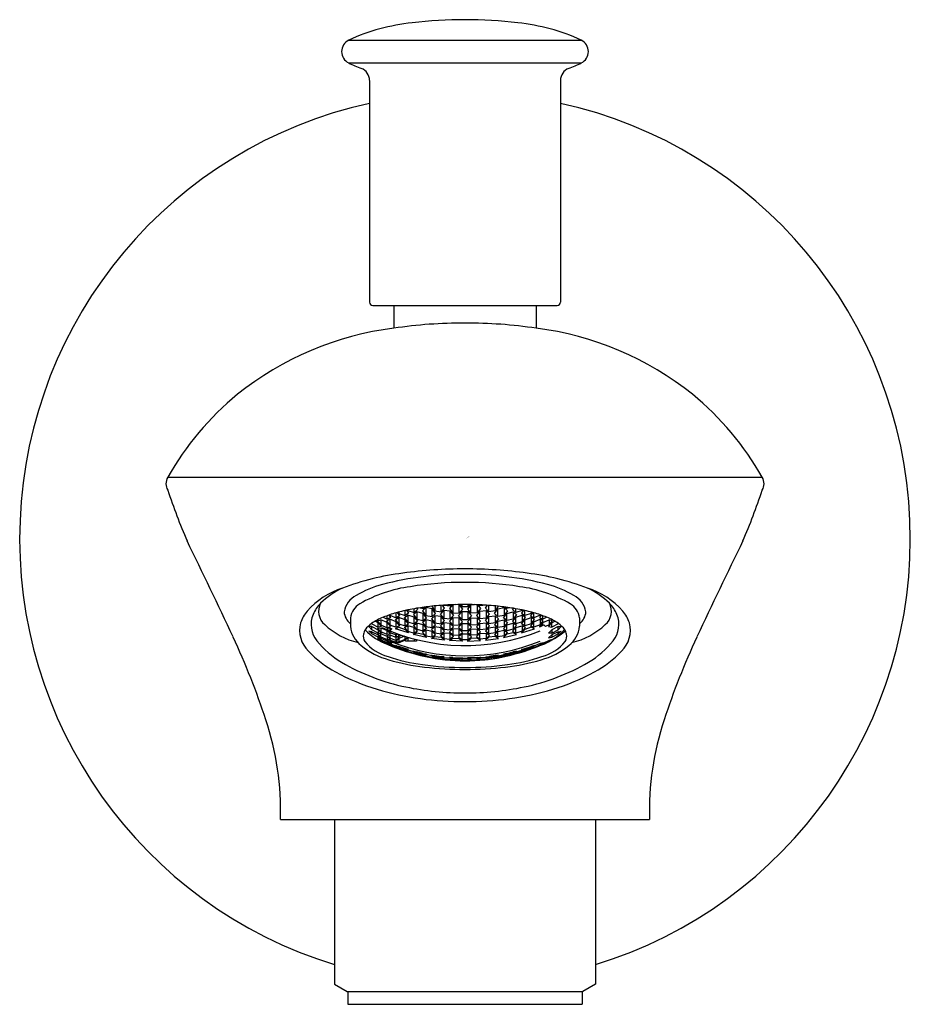
# Model space of a CAD drawing. Units: inches. Extents: x 4528.04 to 4530.79, y 32.75 to 35.8.
import ezdxf

# ---------------------------------------------------------------- set-up
doc = ezdxf.new("R2010")
doc.units = ezdxf.units.IN
doc.header["$LTSCALE"] = 0.64311
doc.header["$MEASUREMENT"] = 0
doc.layers.get('0').update_dxf_attribs({"color": 255, "linetype": 'CONTINUOUS'})
doc.layers.get('Defpoints').update_dxf_attribs({"linetype": 'CONTINUOUS'})
doc.styles.get("Standard").update_dxf_attribs({"font": 'txt', "width": 0.8})

msp = doc.modelspace()

# ---------------------------------------------------------------- linework, layer by layer
for p, q in [((4529.0551, 35.7361), (4529.7748, 35.7361)), ((4529.0551, 35.6656), (4529.7748, 35.6656)), ((4529.1198, 35.6118), (4529.1197, 34.9258)), ((4529.7101, 35.6118), (4529.7102, 34.9258)), ((4529.1295, 34.9159), (4529.7004, 34.9159)), ((4529.1948, 34.9159), (4529.1945, 34.8452)), ((4529.6351, 34.9159), (4529.6354, 34.8452)), ((4530.3348, 34.3838), (4528.4951, 34.3838)), ((4529.3216, 33.9862), (4529.3216, 33.9713)), ((4529.3413, 33.9684), (4529.3413, 33.9879)), ((4529.3494, 33.9885), (4529.3494, 33.9883)), ((4529.3494, 33.9883), (4529.3691, 33.9863)), ((4529.3691, 33.9863), (4529.3691, 33.9896)), ((4529.3773, 33.9899), (4529.3773, 33.9648)), ((4529.397, 33.9896), (4529.3853, 33.9902)), ((4529.397, 33.9639), (4529.397, 33.9896)), ((4529.4051, 33.9906), (4529.4051, 33.9845)), ((4529.4248, 33.9845), (4529.4248, 33.9906)), ((4529.4329, 33.9896), (4529.4446, 33.9902)), ((4529.4329, 33.9639), (4529.4329, 33.9896)), ((4529.4526, 33.9899), (4529.4526, 33.9648)), ((4529.4608, 33.9863), (4529.4608, 33.9896)), ((4529.4805, 33.9883), (4529.4608, 33.9863)), ((4529.4805, 33.9885), (4529.4805, 33.9883)), ((4529.4886, 33.9684), (4529.4886, 33.9879)), ((4529.5083, 33.9863), (4529.5083, 33.9713)), ((4529.1742, 33.9455), (4529.1742, 33.9561)), ((4529.1824, 33.9589), (4529.1824, 33.9575)), ((4529.1824, 33.9575), (4529.2021, 33.9495)), ((4529.2021, 33.9495), (4529.2021, 33.965)), ((4529.2102, 33.9673), (4529.2102, 33.9633)), ((4529.2102, 33.9633), (4529.2299, 33.9564)), ((4529.2299, 33.9564), (4529.2299, 33.9721)), ((4529.2381, 33.9738), (4529.2381, 33.972)), ((4529.2381, 33.972), (4529.2578, 33.966)), ((4529.2381, 33.9577), (4529.2381, 33.9371)), ((4529.2578, 33.9519), (4529.2381, 33.9577)), ((4529.2578, 33.966), (4529.2578, 33.9776)), ((4529.2659, 33.9681), (4529.2659, 33.9458)), ((4529.2856, 33.9632), (4529.2659, 33.9681)), ((4529.2766, 33.9807), (4529.2856, 33.9785)), ((4529.2856, 33.9785), (4529.2856, 33.982)), ((4529.2856, 33.941), (4529.2856, 33.9632)), ((4529.2937, 33.9812), (4529.2937, 33.9571)), ((4529.3134, 33.9773), (4529.2937, 33.9812)), ((4529.2937, 33.9571), (4529.3134, 33.9533)), ((4529.3134, 33.9533), (4529.3134, 33.9773)), ((4529.3216, 33.9713), (4529.3413, 33.9684)), ((4529.3216, 33.9561), (4529.3216, 33.9341)), ((4529.3413, 33.9532), (4529.3216, 33.9561)), ((4529.3494, 33.9719), (4529.3494, 33.9481)), ((4529.3691, 33.97), (4529.3494, 33.9719)), ((4529.3691, 33.9462), (4529.3691, 33.97)), ((4529.3773, 33.9648), (4529.397, 33.9639)), ((4529.4051, 33.9845), (4529.4248, 33.9845)), ((4529.4051, 33.9682), (4529.4051, 33.9444)), ((4529.4248, 33.9682), (4529.4051, 33.9682)), ((4529.4248, 33.9444), (4529.4248, 33.9682)), ((4529.4526, 33.9648), (4529.4329, 33.9639)), ((4529.4608, 33.97), (4529.4805, 33.9719)), ((4529.4608, 33.9462), (4529.4608, 33.97)), ((4529.4805, 33.9719), (4529.4805, 33.9481)), ((4529.5083, 33.9713), (4529.4886, 33.9684)), ((4529.4886, 33.9532), (4529.5083, 33.9561)), ((4529.5083, 33.9561), (4529.5083, 33.9341)), ((4529.5165, 33.9773), (4529.5361, 33.9812)), ((4529.5165, 33.9533), (4529.5165, 33.9773)), ((4529.5361, 33.9571), (4529.5165, 33.9533)), ((4529.5361, 33.9812), (4529.5361, 33.9571)), ((4529.5443, 33.9785), (4529.5443, 33.982)), ((4529.5533, 33.9807), (4529.5443, 33.9785)), ((4529.5443, 33.9632), (4529.564, 33.9681)), ((4529.5443, 33.941), (4529.5443, 33.9632)), ((4529.564, 33.9681), (4529.564, 33.9458)), ((4529.5721, 33.966), (4529.5721, 33.9776)), ((4529.5918, 33.972), (4529.5721, 33.966)), ((4529.5721, 33.9519), (4529.5918, 33.9577)), ((4529.5918, 33.9738), (4529.5918, 33.972)), ((4529.5918, 33.9577), (4529.5918, 33.9371)), ((4529.6, 33.9564), (4529.6, 33.9721)), ((4529.6197, 33.9633), (4529.6, 33.9564)), ((4529.6197, 33.9673), (4529.6197, 33.9633)), ((4529.6278, 33.9495), (4529.6278, 33.965)), ((4529.6475, 33.9575), (4529.6278, 33.9495)), ((4529.6475, 33.9589), (4529.6475, 33.9575)), ((4529.6557, 33.9455), (4529.6557, 33.9561)), ((4529.0606, 33.9494), (4529.0607, 33.9233)), ((4529.1267, 33.9304), (4529.1464, 33.9204)), ((4529.1464, 33.9343), (4529.1371, 33.9391)), ((4529.1464, 33.9204), (4529.1464, 33.9343)), ((4529.1546, 33.9434), (4529.1546, 33.9277)), ((4529.1742, 33.9345), (4529.1546, 33.9434)), ((4529.1546, 33.9277), (4529.1742, 33.9189)), ((4529.1618, 33.9512), (4529.1742, 33.9455)), ((4529.1742, 33.9189), (4529.1742, 33.9345)), ((4529.1824, 33.9454), (4529.1824, 33.928)), ((4529.2021, 33.9375), (4529.1824, 33.9454)), ((4529.1824, 33.928), (4529.2021, 33.9203)), ((4529.2021, 33.9203), (4529.2021, 33.9375)), ((4529.2102, 33.9501), (4529.2102, 33.9312)), ((4529.2299, 33.9433), (4529.2102, 33.9501)), ((4529.2102, 33.9312), (4529.2299, 33.9245)), ((4529.2299, 33.9245), (4529.2299, 33.9433)), ((4529.2381, 33.9371), (4529.2578, 33.9314)), ((4529.2381, 33.9252), (4529.2381, 33.9081)), ((4529.2578, 33.9195), (4529.2381, 33.9252)), ((4529.2578, 33.9314), (4529.2578, 33.9519)), ((4529.2659, 33.9458), (4529.2856, 33.941)), ((4529.2659, 33.9328), (4529.2659, 33.9141)), ((4529.2856, 33.9281), (4529.2659, 33.9328)), ((4529.2856, 33.9095), (4529.2856, 33.9281)), ((4529.2937, 33.9431), (4529.2937, 33.9228)), ((4529.3134, 33.9393), (4529.2937, 33.9431)), ((4529.3134, 33.9191), (4529.3134, 33.9393)), ((4529.3216, 33.9341), (4529.3413, 33.9313)), ((4529.3413, 33.9313), (4529.3413, 33.9532)), ((4529.3494, 33.9481), (4529.3691, 33.9462)), ((4529.3494, 33.9342), (4529.3494, 33.914)), ((4529.3691, 33.9323), (4529.3494, 33.9342)), ((4529.3691, 33.9122), (4529.3691, 33.9323)), ((4529.3773, 33.9498), (4529.3773, 33.9279)), ((4529.397, 33.9488), (4529.3773, 33.9498)), ((4529.3773, 33.9279), (4529.397, 33.9269)), ((4529.397, 33.9269), (4529.397, 33.9488)), ((4529.4051, 33.9444), (4529.4248, 33.9444)), ((4529.4051, 33.9306), (4529.4051, 33.9105)), ((4529.4248, 33.9306), (4529.4051, 33.9306)), ((4529.4248, 33.9105), (4529.4248, 33.9306)), ((4529.4329, 33.9488), (4529.4526, 33.9498)), ((4529.4329, 33.9269), (4529.4329, 33.9488)), ((4529.4526, 33.9279), (4529.4329, 33.9269)), ((4529.4526, 33.9498), (4529.4526, 33.9279)), ((4529.4805, 33.9481), (4529.4608, 33.9462)), ((4529.4608, 33.9323), (4529.4805, 33.9342)), ((4529.4608, 33.9122), (4529.4608, 33.9323)), ((4529.4805, 33.9342), (4529.4805, 33.914)), ((4529.4886, 33.9313), (4529.4886, 33.9532)), ((4529.5083, 33.9341), (4529.4886, 33.9313)), ((4529.5165, 33.9393), (4529.5361, 33.9431)), ((4529.5165, 33.9191), (4529.5165, 33.9393)), ((4529.5361, 33.9431), (4529.5361, 33.9228)), ((4529.564, 33.9458), (4529.5443, 33.941)), ((4529.5443, 33.9281), (4529.564, 33.9328)), ((4529.5443, 33.9095), (4529.5443, 33.9281)), ((4529.564, 33.9328), (4529.564, 33.9141)), ((4529.5721, 33.9314), (4529.5721, 33.9519)), ((4529.5918, 33.9371), (4529.5721, 33.9314)), ((4529.5721, 33.9195), (4529.5918, 33.9252)), ((4529.5918, 33.9252), (4529.5918, 33.9081)), ((4529.6, 33.9433), (4529.6197, 33.9501)), ((4529.6, 33.9245), (4529.6, 33.9433)), ((4529.6197, 33.9312), (4529.6, 33.9245)), ((4529.6197, 33.9501), (4529.6197, 33.9312)), ((4529.6278, 33.9375), (4529.6475, 33.9453)), ((4529.6278, 33.9203), (4529.6278, 33.9375)), ((4529.6475, 33.928), (4529.6278, 33.9203)), ((4529.6475, 33.9453), (4529.6475, 33.928)), ((4529.6681, 33.9512), (4529.6557, 33.9455)), ((4529.6557, 33.9345), (4529.6753, 33.9434)), ((4529.6557, 33.9273), (4529.6557, 33.9345)), ((4529.6636, 33.9223), (4529.6587, 33.9273)), ((4529.6753, 33.9277), (4529.6636, 33.9223)), ((4529.6753, 33.9434), (4529.6753, 33.9277)), ((4529.6835, 33.9343), (4529.6928, 33.9391)), ((4529.6835, 33.9203), (4529.6835, 33.9343)), ((4529.7032, 33.9304), (4529.6835, 33.9203)), ((4529.7693, 33.9494), (4529.7692, 33.9233)), ((4529.1267, 33.9121), (4529.1267, 33.9226)), ((4529.1267, 33.9226), (4529.1464, 33.9126)), ((4529.1464, 33.9021), (4529.1267, 33.9121)), ((4529.1267, 33.8995), (4529.1267, 33.9065)), ((4529.1267, 33.9065), (4529.1464, 33.8965)), ((4529.1464, 33.8894), (4529.1267, 33.8995)), ((4529.1464, 33.9126), (4529.1464, 33.9021)), ((4529.1464, 33.8965), (4529.1464, 33.8894)), ((4529.1824, 33.9182), (4529.1726, 33.9152)), ((4529.1726, 33.9152), (4529.1824, 33.9043)), ((4529.1726, 33.8952), (4529.1824, 33.8966)), ((4529.1824, 33.8861), (4529.1726, 33.8952)), ((4529.1742, 33.9189), (4529.1841, 33.9224)), ((4529.1742, 33.8979), (4529.1742, 33.9101)), ((4529.1742, 33.9101), (4529.1841, 33.8997)), ((4529.1841, 33.8997), (4529.1742, 33.8979)), ((4529.1824, 33.9182), (4529.1824, 33.9043)), ((4529.1824, 33.9182), (4529.1885, 33.9157)), ((4529.1824, 33.9043), (4529.2018, 33.8968)), ((4529.1824, 33.8966), (4529.1824, 33.8861)), ((4529.1824, 33.8966), (4529.2006, 33.8896)), ((4529.1885, 33.9157), (4529.1827, 33.9091)), ((4529.2004, 33.9159), (4529.2102, 33.9203)), ((4529.2398, 33.9026), (4529.2004, 33.9159)), ((4529.2072, 33.8997), (4529.2011, 33.8936)), ((4529.2011, 33.8936), (4529.2018, 33.8968)), ((4529.2018, 33.8968), (4529.2021, 33.897)), ((4529.2021, 33.897), (4529.2021, 33.9015)), ((4529.2021, 33.897), (4529.2054, 33.9003)), ((4529.2102, 33.9203), (4529.2299, 33.9136)), ((4529.2102, 33.8922), (4529.2102, 33.8986)), ((4529.2102, 33.8922), (4529.2184, 33.8958)), ((4529.2299, 33.9136), (4529.2398, 33.9026)), ((4529.2381, 33.9081), (4529.2578, 33.9025)), ((4529.2561, 33.898), (4529.2659, 33.9034)), ((4529.2954, 33.8888), (4529.2561, 33.898)), ((4529.2578, 33.9025), (4529.2578, 33.9195)), ((4529.2659, 33.9141), (4529.2856, 33.9095)), ((4529.2659, 33.9034), (4529.2856, 33.8988)), ((4529.2856, 33.8988), (4529.2954, 33.8888)), ((4529.2937, 33.9228), (4529.3134, 33.9191)), ((4529.2937, 33.911), (4529.2937, 33.8941)), ((4529.3134, 33.9073), (4529.2937, 33.911)), ((4529.3134, 33.8905), (4529.3134, 33.9073)), ((4529.3216, 33.9213), (4529.3216, 33.9028)), ((4529.3413, 33.9185), (4529.3216, 33.9213)), ((4529.3216, 33.9028), (4529.3413, 33.9)), ((4529.3413, 33.9), (4529.3413, 33.9185)), ((4529.3494, 33.914), (4529.3691, 33.9122)), ((4529.3494, 33.9023), (4529.3494, 33.8855)), ((4529.3691, 33.9005), (4529.3494, 33.9023)), ((4529.3691, 33.8837), (4529.3691, 33.9005)), ((4529.3773, 33.9151), (4529.3773, 33.8967)), ((4529.397, 33.9142), (4529.3773, 33.9151)), ((4529.3773, 33.8967), (4529.397, 33.8958)), ((4529.397, 33.8958), (4529.397, 33.9142)), ((4529.4051, 33.9105), (4529.4248, 33.9105)), ((4529.4051, 33.8988), (4529.4051, 33.8821)), ((4529.4248, 33.8988), (4529.4051, 33.8988)), ((4529.4248, 33.8821), (4529.4248, 33.8988)), ((4529.4329, 33.9142), (4529.4526, 33.9151)), ((4529.4329, 33.8958), (4529.4329, 33.9142)), ((4529.4526, 33.8967), (4529.4329, 33.8958)), ((4529.4526, 33.9151), (4529.4526, 33.8967)), ((4529.4805, 33.914), (4529.4608, 33.9122)), ((4529.4608, 33.9005), (4529.4805, 33.9023)), ((4529.4608, 33.8837), (4529.4608, 33.9005)), ((4529.4805, 33.9023), (4529.4805, 33.8855)), ((4529.4886, 33.9185), (4529.5083, 33.9213)), ((4529.4886, 33.9), (4529.4886, 33.9185)), ((4529.5083, 33.9028), (4529.4886, 33.9)), ((4529.5083, 33.9213), (4529.5083, 33.9028)), ((4529.5361, 33.9228), (4529.5165, 33.9191)), ((4529.5165, 33.9073), (4529.5361, 33.911)), ((4529.5165, 33.8905), (4529.5165, 33.9073)), ((4529.5443, 33.8988), (4529.5345, 33.8888)), ((4529.5345, 33.8888), (4529.5738, 33.898)), ((4529.5361, 33.911), (4529.5361, 33.8941)), ((4529.564, 33.9141), (4529.5443, 33.9095)), ((4529.564, 33.9034), (4529.5443, 33.8988)), ((4529.5738, 33.898), (4529.564, 33.9034)), ((4529.5721, 33.9025), (4529.5721, 33.9195)), ((4529.5918, 33.9081), (4529.5721, 33.9025)), ((4529.5901, 33.9026), (4529.6295, 33.9159)), ((4529.6, 33.9136), (4529.5901, 33.9026)), ((4529.6197, 33.9203), (4529.6, 33.9136)), ((4529.6295, 33.9159), (4529.6197, 33.9203)), ((4529.7032, 33.9226), (4529.6835, 33.9126)), ((4529.6835, 33.9126), (4529.6835, 33.902)), ((4529.6835, 33.902), (4529.7032, 33.9121)), ((4529.7032, 33.9065), (4529.6835, 33.8965)), ((4529.6835, 33.8894), (4529.7032, 33.8995)), ((4529.6835, 33.8965), (4529.6835, 33.8894)), ((4529.7032, 33.9121), (4529.7032, 33.9226)), ((4529.7032, 33.8995), (4529.7032, 33.9065)), ((4529.1824, 33.8805), (4529.1726, 33.8807)), ((4529.1726, 33.8807), (4529.1824, 33.8733)), ((4529.1742, 33.8913), (4529.1742, 33.8824)), ((4529.1841, 33.8825), (4529.1742, 33.8913)), ((4529.1742, 33.8824), (4529.1841, 33.8825)), ((4529.2006, 33.879), (4529.1824, 33.8861)), ((4529.2018, 33.8729), (4529.1824, 33.8805)), ((4529.1824, 33.8805), (4529.1824, 33.8733)), ((4529.1857, 33.8737), (4529.1824, 33.8775)), ((4529.1824, 33.8775), (4529.1899, 33.8775)), ((4529.1824, 33.8733), (4529.1885, 33.8708)), ((4529.1885, 33.8708), (4529.1857, 33.8737)), ((4529.2011, 33.8936), (4529.2004, 33.8934)), ((4529.2004, 33.8934), (4529.201, 33.8928)), ((4529.201, 33.8762), (4529.2004, 33.8762)), ((4529.2004, 33.8762), (4529.2011, 33.8756)), ((4529.201, 33.8928), (4529.2006, 33.8896)), ((4529.2006, 33.8896), (4529.2021, 33.8903)), ((4529.2021, 33.8797), (4529.2006, 33.879)), ((4529.201, 33.8928), (4529.2102, 33.8922)), ((4529.2102, 33.8855), (4529.201, 33.8762)), ((4529.2011, 33.8756), (4529.2102, 33.8749)), ((4529.2018, 33.8729), (4529.2021, 33.8731)), ((4529.2021, 33.8903), (4529.2119, 33.8896)), ((4529.2021, 33.8797), (4529.2021, 33.8903)), ((4529.2119, 33.8896), (4529.2021, 33.8797)), ((4529.2021, 33.8731), (4529.2093, 33.8726)), ((4529.2093, 33.8726), (4529.2308, 33.8818)), ((4529.2273, 33.8929), (4529.2102, 33.8855)), ((4529.2102, 33.8855), (4529.2102, 33.8749)), ((4529.2102, 33.8749), (4529.2299, 33.8834)), ((4529.2299, 33.8834), (4529.2299, 33.892)), ((4529.2299, 33.8834), (4529.2369, 33.8899)), ((4529.2308, 33.8818), (4529.2381, 33.8885)), ((4529.2308, 33.8774), (4529.2308, 33.8818)), ((4529.265, 33.8774), (4529.2308, 33.8774)), ((4529.2381, 33.8885), (4529.2395, 33.8891)), ((4529.2381, 33.8885), (4529.2381, 33.8774)), ((4529.2578, 33.884), (4529.2578, 33.8774)), ((4529.265, 33.8821), (4529.265, 33.8774)), ((4529.2937, 33.8941), (4529.3134, 33.8905)), ((4529.3117, 33.8858), (4529.3216, 33.8921)), ((4529.3511, 33.8804), (4529.3117, 33.8858)), ((4529.3216, 33.8921), (4529.3413, 33.8894)), ((4529.3413, 33.8894), (4529.3511, 33.8804)), ((4529.3494, 33.8855), (4529.3691, 33.8837)), ((4529.3674, 33.8789), (4529.3773, 33.8861)), ((4529.4068, 33.8771), (4529.3674, 33.8789)), ((4529.3773, 33.8861), (4529.397, 33.8852)), ((4529.397, 33.8852), (4529.4068, 33.8771)), ((4529.4051, 33.8821), (4529.4248, 33.8821)), ((4529.4231, 33.8771), (4529.4329, 33.8852)), ((4529.4329, 33.8852), (4529.4231, 33.8771)), ((4529.4231, 33.8771), (4529.4625, 33.8789)), ((4529.4526, 33.8861), (4529.4329, 33.8852)), ((4529.4625, 33.8789), (4529.4526, 33.8861)), ((4529.4805, 33.8855), (4529.4608, 33.8837)), ((4529.4886, 33.8894), (4529.4788, 33.8804)), ((4529.4788, 33.8804), (4529.5181, 33.8858)), ((4529.5083, 33.8921), (4529.4886, 33.8894)), ((4529.5181, 33.8858), (4529.5083, 33.8921)), ((4529.5361, 33.8941), (4529.5165, 33.8905)), ((4529.4051, 33.8239), (4529.3953, 33.8217)), ((4529.3953, 33.8217), (4529.4051, 33.8196)), ((4529.3953, 33.8174), (4529.4051, 33.8179)), ((4529.4051, 33.8169), (4529.3953, 33.8174)), ((4529.4248, 33.8239), (4529.4051, 33.8239)), ((4529.4051, 33.8239), (4529.4051, 33.8196)), ((4529.4051, 33.8196), (4529.4248, 33.8196)), ((4529.4051, 33.8179), (4529.4051, 33.8169)), ((4529.4051, 33.8179), (4529.4248, 33.8179)), ((4529.4248, 33.8169), (4529.4051, 33.8169)), ((4529.4248, 33.8196), (4529.4248, 33.8239)), ((4529.4248, 33.8239), (4529.4346, 33.8217)), ((4529.4346, 33.8217), (4529.4248, 33.8196)), ((4529.4248, 33.8179), (4529.4346, 33.8174)), ((4529.4248, 33.8169), (4529.4248, 33.8179)), ((4529.4346, 33.8174), (4529.4248, 33.8169)), ((4528.8441, 33.3257), (4529.9856, 33.3257)), ((4529.0114, 33.3257), (4529.0114, 32.8162)), ((4529.8185, 33.3257), (4529.8185, 32.8162)), ((4529.0114, 32.8162), (4529.0508, 32.7935)), ((4529.8185, 32.8162), (4529.7791, 32.7935)), ((4529.0508, 32.7935), (4529.7791, 32.7935)), ((4529.0527, 32.7935), (4529.0527, 32.7541)), ((4529.7772, 32.7935), (4529.7772, 32.7541)), ((4529.0527, 32.7541), (4529.7772, 32.7541))]:
    msp.add_line(p, q)
at = {"color": 0, "linetype": 'Continuous'}
for p, q in [((4529.3511, 33.9798), (4529.3454, 33.9882)), ((4529.3494, 33.9883), (4529.3493, 33.9885)), ((4529.3767, 33.9899), (4529.3674, 33.9781)), ((4529.3691, 33.9863), (4529.3717, 33.9897)), ((4529.397, 33.9896), (4529.4068, 33.9762)), ((4529.4008, 33.9905), (4529.4051, 33.9845)), ((4529.4329, 33.9896), (4529.4231, 33.9762)), ((4529.4248, 33.9845), (4529.4291, 33.9905)), ((4529.4532, 33.9899), (4529.4625, 33.9781)), ((4529.4608, 33.9863), (4529.4582, 33.9897)), ((4529.4788, 33.9798), (4529.4845, 33.9882)), ((4529.4805, 33.9883), (4529.4806, 33.9885)), ((4529.1791, 33.9578), (4529.1841, 33.9506)), ((4529.1824, 33.9575), (4529.1816, 33.9587)), ((4529.2119, 33.956), (4529.2021, 33.9495)), ((4529.2052, 33.9659), (4529.2119, 33.956)), ((4529.2102, 33.9633), (4529.208, 33.9667)), ((4529.2282, 33.9503), (4529.2381, 33.9577)), ((4529.2398, 33.9642), (4529.2299, 33.9564)), ((4529.2339, 33.9729), (4529.2398, 33.9642)), ((4529.2381, 33.972), (4529.237, 33.9736)), ((4529.2659, 33.9681), (4529.2561, 33.9593)), ((4529.2561, 33.9593), (4529.2659, 33.9458)), ((4529.2676, 33.9752), (4529.2578, 33.966)), ((4529.2652, 33.9789), (4529.2676, 33.9752)), ((4529.2937, 33.9812), (4529.2839, 33.9711)), ((4529.2839, 33.9711), (4529.2937, 33.9571)), ((4529.2894, 33.9826), (4529.2856, 33.9785)), ((4529.2954, 33.9497), (4529.2856, 33.9632)), ((4529.3216, 33.9561), (4529.3117, 33.9465)), ((4529.312, 33.9853), (4529.3216, 33.9713)), ((4529.3233, 33.9633), (4529.3134, 33.9773)), ((4529.3134, 33.9533), (4529.3233, 33.9633)), ((4529.3396, 33.9609), (4529.3494, 33.9719)), ((4529.3494, 33.9481), (4529.3396, 33.9609)), ((4529.3413, 33.9684), (4529.3511, 33.9798)), ((4529.3674, 33.9781), (4529.3773, 33.9648)), ((4529.3691, 33.97), (4529.379, 33.9571)), ((4529.379, 33.9571), (4529.3691, 33.9462)), ((4529.3953, 33.9563), (4529.4051, 33.9682)), ((4529.4051, 33.9444), (4529.3953, 33.9563)), ((4529.4068, 33.9762), (4529.397, 33.9639)), ((4529.4231, 33.9762), (4529.4329, 33.9639)), ((4529.4248, 33.9682), (4529.4346, 33.9563)), ((4529.4346, 33.9563), (4529.4248, 33.9444)), ((4529.4608, 33.97), (4529.4509, 33.9571)), ((4529.4509, 33.9571), (4529.4608, 33.9462)), ((4529.4625, 33.9781), (4529.4526, 33.9648)), ((4529.4886, 33.9684), (4529.4788, 33.9798)), ((4529.4903, 33.9609), (4529.4805, 33.9719)), ((4529.4805, 33.9481), (4529.4903, 33.9609)), ((4529.5066, 33.9633), (4529.5165, 33.9773)), ((4529.5165, 33.9533), (4529.5066, 33.9633)), ((4529.5179, 33.9853), (4529.5083, 33.9713)), ((4529.5083, 33.9561), (4529.5181, 33.9465)), ((4529.5345, 33.9496), (4529.5443, 33.9632)), ((4529.5361, 33.9812), (4529.546, 33.9711)), ((4529.546, 33.9711), (4529.5361, 33.9571)), ((4529.5405, 33.9826), (4529.5443, 33.9785)), ((4529.5648, 33.9789), (4529.5623, 33.9752)), ((4529.5623, 33.9752), (4529.5721, 33.966)), ((4529.564, 33.9681), (4529.5738, 33.9593)), ((4529.5738, 33.9593), (4529.564, 33.9458)), ((4529.596, 33.9729), (4529.5901, 33.9642)), ((4529.5901, 33.9642), (4529.6, 33.9564)), ((4529.5918, 33.972), (4529.5929, 33.9736)), ((4529.6017, 33.9503), (4529.5918, 33.9577)), ((4529.6247, 33.9659), (4529.618, 33.956)), ((4529.6247, 33.9659), (4529.618, 33.956)), ((4529.618, 33.956), (4529.6278, 33.9495)), ((4529.6197, 33.9633), (4529.6219, 33.9667)), ((4529.6508, 33.9578), (4529.6458, 33.9506)), ((4529.6475, 33.9575), (4529.6483, 33.9587)), ((4529.1267, 33.9304), (4529.1256, 33.9317)), ((4529.1267, 33.9304), (4529.1267, 33.9325)), ((4529.1447, 33.9401), (4529.1546, 33.9434)), ((4529.1546, 33.9277), (4529.1447, 33.9401)), ((4529.1464, 33.9343), (4529.1562, 33.9224)), ((4529.1726, 33.9406), (4529.1824, 33.9454)), ((4529.1824, 33.928), (4529.1726, 33.9406)), ((4529.1841, 33.9506), (4529.1742, 33.9455)), ((4529.1742, 33.9345), (4529.1841, 33.9224)), ((4529.2004, 33.9441), (4529.2102, 33.9501)), ((4529.2102, 33.9312), (4529.2004, 33.9441)), ((4529.2021, 33.9375), (4529.2119, 33.925)), ((4529.2381, 33.9371), (4529.2282, 33.9503)), ((4529.2282, 33.9195), (4529.2381, 33.9252)), ((4529.2398, 33.9305), (4529.2299, 33.9433)), ((4529.2299, 33.9245), (4529.2398, 33.9305)), ((4529.2561, 33.9258), (4529.2659, 33.9328)), ((4529.2659, 33.9141), (4529.2561, 33.9258)), ((4529.2578, 33.9519), (4529.2676, 33.9387)), ((4529.2676, 33.9387), (4529.2578, 33.9314)), ((4529.2937, 33.9431), (4529.2839, 33.9348)), ((4529.2839, 33.9348), (4529.2937, 33.9228)), ((4529.2856, 33.941), (4529.2954, 33.9497)), ((4529.2856, 33.9281), (4529.2954, 33.9164)), ((4529.3117, 33.9465), (4529.3216, 33.9341)), ((4529.3233, 33.9273), (4529.3134, 33.9393)), ((4529.3134, 33.9191), (4529.3233, 33.9273)), ((4529.3494, 33.9342), (4529.3396, 33.925)), ((4529.3511, 33.9408), (4529.3413, 33.9532)), ((4529.3413, 33.9313), (4529.3511, 33.9408)), ((4529.3773, 33.9498), (4529.3674, 33.9393)), ((4529.3674, 33.9393), (4529.3773, 33.9279)), ((4529.379, 33.9213), (4529.3691, 33.9323)), ((4529.4051, 33.9306), (4529.3953, 33.9205)), ((4529.397, 33.9488), (4529.4068, 33.9374)), ((4529.4068, 33.9374), (4529.3971, 33.9269)), ((4529.4329, 33.9488), (4529.4231, 33.9374)), ((4529.4231, 33.9374), (4529.4328, 33.9269)), ((4529.4248, 33.9306), (4529.4346, 33.9205)), ((4529.4509, 33.9213), (4529.4608, 33.9323)), ((4529.4526, 33.9498), (4529.4625, 33.9393)), ((4529.4625, 33.9393), (4529.4526, 33.9279)), ((4529.4788, 33.9408), (4529.4886, 33.9532)), ((4529.4886, 33.9313), (4529.4788, 33.9408)), ((4529.4805, 33.9342), (4529.4903, 33.925)), ((4529.5066, 33.9273), (4529.5165, 33.9393)), ((4529.5165, 33.9191), (4529.5066, 33.9273)), ((4529.5181, 33.9465), (4529.5083, 33.9341)), ((4529.5443, 33.941), (4529.5345, 33.9496)), ((4529.5443, 33.9281), (4529.5345, 33.9164)), ((4529.5361, 33.9431), (4529.546, 33.9348)), ((4529.546, 33.9348), (4529.5361, 33.9228)), ((4529.5721, 33.9519), (4529.5623, 33.9387)), ((4529.5623, 33.9387), (4529.5721, 33.9314)), ((4529.5738, 33.9258), (4529.564, 33.9328)), ((4529.564, 33.9141), (4529.5738, 33.9258)), ((4529.5901, 33.9305), (4529.6, 33.9433)), ((4529.6, 33.9245), (4529.5901, 33.9305)), ((4529.5918, 33.9371), (4529.6017, 33.9503)), ((4529.6017, 33.9195), (4529.5918, 33.9252)), ((4529.6278, 33.9375), (4529.618, 33.925)), ((4529.6295, 33.9441), (4529.6197, 33.9501)), ((4529.6197, 33.9312), (4529.6295, 33.9441)), ((4529.6458, 33.9506), (4529.6557, 33.9455)), ((4529.6557, 33.9345), (4529.6458, 33.9223)), ((4529.6463, 33.9221), (4529.6587, 33.9273)), ((4529.6573, 33.9406), (4529.6475, 33.9453)), ((4529.6475, 33.928), (4529.6573, 33.9406)), ((4529.6557, 33.9273), (4529.6499, 33.9273)), ((4529.6835, 33.9343), (4529.6736, 33.9224)), ((4529.6852, 33.94), (4529.6753, 33.9434)), ((4529.6753, 33.9277), (4529.6852, 33.94)), ((4529.7032, 33.9304), (4529.7032, 33.9325)), ((4529.7032, 33.9304), (4529.7043, 33.9317)), ((4529.1267, 33.9226), (4529.1169, 33.9224)), ((4529.1169, 33.9224), (4529.1267, 33.9121)), ((4529.1267, 33.9065), (4529.1169, 33.9081)), ((4529.1169, 33.9081), (4529.1267, 33.8995)), ((4529.1447, 33.9172), (4529.1546, 33.9189)), ((4529.1546, 33.9066), (4529.1447, 33.9172)), ((4529.1546, 33.8999), (4529.1447, 33.9)), ((4529.1447, 33.9), (4529.1546, 33.8911)), ((4529.1562, 33.9224), (4529.1464, 33.9204)), ((4529.1562, 33.9024), (4529.1464, 33.9126)), ((4529.1464, 33.9021), (4529.1562, 33.9024)), ((4529.1464, 33.8965), (4529.1562, 33.888)), ((4529.1546, 33.9189), (4529.1546, 33.9066)), ((4529.1546, 33.9189), (4529.1742, 33.9101)), ((4529.1742, 33.8979), (4529.1546, 33.9066)), ((4529.1742, 33.8913), (4529.1546, 33.8999)), ((4529.1546, 33.8911), (4529.1546, 33.8999)), ((4529.1581, 33.9172), (4529.1587, 33.9194)), ((4529.2119, 33.925), (4529.2021, 33.9203)), ((4529.2381, 33.9081), (4529.2282, 33.9195)), ((4529.2578, 33.9195), (4529.2676, 33.9082)), ((4529.2676, 33.9082), (4529.2578, 33.9025)), ((4529.2937, 33.911), (4529.2839, 33.9044)), ((4529.2839, 33.9044), (4529.2937, 33.8941)), ((4529.2954, 33.9164), (4529.2856, 33.9095)), ((4529.3216, 33.9213), (4529.3117, 33.9134)), ((4529.3117, 33.9134), (4529.3216, 33.9028)), ((4529.3233, 33.8971), (4529.3134, 33.9073)), ((4529.3134, 33.8905), (4529.3233, 33.8971)), ((4529.3396, 33.925), (4529.3494, 33.914)), ((4529.3396, 33.8948), (4529.3494, 33.9023)), ((4529.3494, 33.8855), (4529.3396, 33.8948)), ((4529.3511, 33.9079), (4529.3413, 33.9185)), ((4529.3413, 33.9), (4529.3511, 33.9079)), ((4529.3773, 33.9151), (4529.3674, 33.9064)), ((4529.3674, 33.9064), (4529.3773, 33.8967)), ((4529.3691, 33.9122), (4529.379, 33.9213)), ((4529.3691, 33.9005), (4529.379, 33.8912)), ((4529.3953, 33.9205), (4529.4051, 33.9105)), ((4529.4051, 33.8988), (4529.3953, 33.8904)), ((4529.4068, 33.9045), (4529.397, 33.9142)), ((4529.397, 33.8958), (4529.4068, 33.9045)), ((4529.4231, 33.9045), (4529.4329, 33.9142)), ((4529.4329, 33.8958), (4529.4231, 33.9045)), ((4529.4346, 33.9205), (4529.4248, 33.9105)), ((4529.4346, 33.8904), (4529.4248, 33.8988)), ((4529.4608, 33.9122), (4529.4509, 33.9213)), ((4529.4608, 33.9005), (4529.4509, 33.8912)), ((4529.4526, 33.9151), (4529.4625, 33.9064)), ((4529.4625, 33.9064), (4529.4526, 33.8967)), ((4529.4788, 33.9079), (4529.4886, 33.9185)), ((4529.4886, 33.9), (4529.4788, 33.9079)), ((4529.4903, 33.925), (4529.4805, 33.914)), ((4529.4903, 33.8948), (4529.4805, 33.9023)), ((4529.4805, 33.8855), (4529.4903, 33.8948)), ((4529.5066, 33.8971), (4529.5165, 33.9073)), ((4529.5165, 33.8905), (4529.5066, 33.8971)), ((4529.5083, 33.9213), (4529.5181, 33.9134)), ((4529.5181, 33.9134), (4529.5083, 33.9028)), ((4529.5345, 33.9164), (4529.5443, 33.9095)), ((4529.5361, 33.911), (4529.546, 33.9044)), ((4529.546, 33.9044), (4529.5361, 33.8941)), ((4529.5721, 33.9195), (4529.5623, 33.9082)), ((4529.5623, 33.9082), (4529.5721, 33.9025)), ((4529.5918, 33.9081), (4529.6017, 33.9195)), ((4529.618, 33.925), (4529.6278, 33.9203)), ((4529.6458, 33.9223), (4529.6463, 33.9221)), ((4529.6736, 33.9224), (4529.6835, 33.9203)), ((4529.6736, 33.9024), (4529.6835, 33.9126)), ((4529.6835, 33.902), (4529.6736, 33.9024)), ((4529.6835, 33.8965), (4529.6736, 33.888)), ((4529.7032, 33.9226), (4529.713, 33.9224)), ((4529.713, 33.9224), (4529.7032, 33.9121)), ((4529.7032, 33.9065), (4529.713, 33.9081)), ((4529.713, 33.9081), (4529.7032, 33.8995)), ((4529.1546, 33.8866), (4529.1447, 33.8884)), ((4529.1447, 33.8884), (4529.1546, 33.8812)), ((4529.1447, 33.8827), (4529.1546, 33.879)), ((4529.1546, 33.8773), (4529.1447, 33.8827)), ((4529.1562, 33.888), (4529.1464, 33.8894)), ((4529.1546, 33.8911), (4529.1742, 33.8824)), ((4529.1546, 33.8812), (4529.1546, 33.8866)), ((4529.1546, 33.8866), (4529.1742, 33.8779)), ((4529.1742, 33.8723), (4529.1546, 33.8812)), ((4529.1546, 33.879), (4529.1742, 33.87)), ((4529.1546, 33.8773), (4529.1546, 33.879)), ((4529.1742, 33.8681), (4529.1546, 33.8773)), ((4529.1726, 33.8718), (4529.1824, 33.8697)), ((4529.1824, 33.866), (4529.1726, 33.8718)), ((4529.1742, 33.8779), (4529.1841, 33.8706)), ((4529.1742, 33.8723), (4529.1742, 33.8779)), ((4529.1841, 33.8706), (4529.1742, 33.8723)), ((4529.1742, 33.87), (4529.1841, 33.8645)), ((4529.1742, 33.8681), (4529.1742, 33.87)), ((4529.1841, 33.8645), (4529.1742, 33.8681)), ((4529.1824, 33.8697), (4529.2021, 33.862)), ((4529.1824, 33.8697), (4529.1824, 33.8654)), ((4529.2021, 33.8581), (4529.1824, 33.866)), ((4529.2102, 33.8581), (4529.2004, 33.8643)), ((4529.2004, 33.8643), (4529.2102, 33.8608)), ((4529.379, 33.8912), (4529.3691, 33.8837)), ((4529.3953, 33.8904), (4529.4051, 33.8821)), ((4529.4248, 33.8821), (4529.4346, 33.8904)), ((4529.4509, 33.8912), (4529.4608, 33.8837)), ((4529.6197, 33.8581), (4529.6295, 33.8643)), ((4529.6295, 33.8643), (4529.6197, 33.8608)), ((4529.6475, 33.8697), (4529.6278, 33.862)), ((4529.6278, 33.8581), (4529.6475, 33.866)), ((4529.6557, 33.87), (4529.6458, 33.8645)), ((4529.6458, 33.8645), (4529.6557, 33.8681)), ((4529.6573, 33.8718), (4529.6475, 33.8697)), ((4529.6475, 33.866), (4529.6573, 33.8718)), ((4529.6475, 33.8697), (4529.6475, 33.8654)), ((4529.6753, 33.879), (4529.6557, 33.87)), ((4529.6557, 33.8681), (4529.6753, 33.8773)), ((4529.6557, 33.8681), (4529.6557, 33.87)), ((4529.6736, 33.888), (4529.6835, 33.8894)), ((4529.6852, 33.8827), (4529.6753, 33.879)), ((4529.6753, 33.8773), (4529.6852, 33.8827)), ((4529.6753, 33.8773), (4529.6753, 33.879)), ((4529.2102, 33.8557), (4529.2004, 33.858)), ((4529.2004, 33.858), (4529.2102, 33.8535)), ((4529.2021, 33.862), (4529.2119, 33.8562)), ((4529.2021, 33.862), (4529.2021, 33.8581)), ((4529.2119, 33.8562), (4529.2021, 33.8581)), ((4529.2102, 33.8608), (4529.2102, 33.8581)), ((4529.2299, 33.8542), (4529.2102, 33.8608)), ((4529.2102, 33.8581), (4529.2299, 33.8515)), ((4529.2102, 33.8535), (4529.2102, 33.8557)), ((4529.2299, 33.849), (4529.2102, 33.8557)), ((4529.2102, 33.8535), (4529.2299, 33.8467)), ((4529.2381, 33.8498), (4529.2282, 33.8507)), ((4529.2282, 33.8507), (4529.2381, 33.8458)), ((4529.2299, 33.8542), (4529.2298, 33.8515)), ((4529.2398, 33.851), (4529.2299, 33.8542)), ((4529.2299, 33.8515), (4529.2398, 33.851)), ((4529.2398, 33.8445), (4529.2299, 33.849)), ((4529.2299, 33.8467), (4529.2398, 33.8445)), ((4529.2578, 33.8442), (4529.2381, 33.8498)), ((4529.2381, 33.8458), (4529.2381, 33.8498)), ((4529.2381, 33.8458), (4529.2578, 33.8402)), ((4529.2561, 33.8464), (4529.2659, 33.844)), ((4529.2659, 33.8412), (4529.2561, 33.8464)), ((4529.2561, 33.8398), (4529.2659, 33.8362)), ((4529.2659, 33.8386), (4529.2561, 33.8398)), ((4529.2578, 33.8402), (4529.2578, 33.8442)), ((4529.2676, 33.8394), (4529.2578, 33.8442)), ((4529.2578, 33.8402), (4529.2676, 33.8394)), ((4529.2659, 33.844), (4529.2659, 33.8412)), ((4529.2856, 33.8394), (4529.2659, 33.844)), ((4529.2659, 33.8412), (4529.2856, 33.8366)), ((4529.2659, 33.8362), (4529.2659, 33.8386)), ((4529.2659, 33.8386), (4529.2856, 33.834)), ((4529.2856, 33.8315), (4529.2659, 33.8362)), ((4529.2937, 33.8358), (4529.2839, 33.8355)), ((4529.2839, 33.8355), (4529.2937, 33.8316)), ((4529.2856, 33.8366), (4529.2856, 33.8394)), ((4529.2856, 33.8394), (4529.2954, 33.8372)), ((4529.2954, 33.8372), (4529.2856, 33.8366)), ((4529.2856, 33.834), (4529.2954, 33.8304)), ((4529.2856, 33.834), (4529.2856, 33.8315)), ((4529.2937, 33.8316), (4529.2937, 33.8358)), ((4529.3134, 33.8322), (4529.2937, 33.8358)), ((4529.3117, 33.8342), (4529.3216, 33.8327)), ((4529.3216, 33.8299), (4529.3117, 33.8342)), ((4529.5181, 33.8342), (4529.5083, 33.8327)), ((4529.5083, 33.8299), (4529.5181, 33.8342)), ((4529.5165, 33.8322), (4529.5361, 33.8358)), ((4529.5443, 33.8394), (4529.5345, 33.8372)), ((4529.5345, 33.8372), (4529.5443, 33.8366)), ((4529.5443, 33.834), (4529.5345, 33.8304)), ((4529.5361, 33.8316), (4529.5361, 33.8358)), ((4529.5361, 33.8358), (4529.546, 33.8355)), ((4529.546, 33.8355), (4529.5361, 33.8316)), ((4529.5443, 33.8394), (4529.564, 33.844)), ((4529.564, 33.8412), (4529.5443, 33.8366)), ((4529.5443, 33.8366), (4529.5443, 33.8394)), ((4529.564, 33.8386), (4529.5443, 33.834)), ((4529.5443, 33.8315), (4529.564, 33.8362)), ((4529.5443, 33.834), (4529.5443, 33.8315)), ((4529.5623, 33.8394), (4529.5721, 33.8442)), ((4529.5721, 33.8401), (4529.5623, 33.8394)), ((4529.5738, 33.8464), (4529.564, 33.844)), ((4529.564, 33.8412), (4529.5738, 33.8464)), ((4529.564, 33.844), (4529.564, 33.8412)), ((4529.5738, 33.8398), (4529.564, 33.8362)), ((4529.564, 33.8386), (4529.5738, 33.8398)), ((4529.564, 33.8362), (4529.564, 33.8386)), ((4529.5721, 33.8442), (4529.5918, 33.8498)), ((4529.5918, 33.8458), (4529.5721, 33.8401)), ((4529.5721, 33.8401), (4529.5721, 33.8442)), ((4529.5901, 33.851), (4529.6, 33.8542)), ((4529.6, 33.8515), (4529.5901, 33.851)), ((4529.5901, 33.8445), (4529.6, 33.849)), ((4529.6, 33.8467), (4529.5901, 33.8445)), ((4529.5918, 33.8498), (4529.6017, 33.8506)), ((4529.6017, 33.8506), (4529.5918, 33.8458)), ((4529.5918, 33.8458), (4529.5918, 33.8498)), ((4529.6, 33.8542), (4529.6197, 33.8608)), ((4529.6197, 33.8581), (4529.6, 33.8515)), ((4529.6, 33.849), (4529.6197, 33.8557)), ((4529.6, 33.8542), (4529.6001, 33.8515)), ((4529.6197, 33.8535), (4529.6, 33.8467)), ((4529.6278, 33.862), (4529.618, 33.8562)), ((4529.618, 33.8562), (4529.6278, 33.8581)), ((4529.6197, 33.8608), (4529.6197, 33.8581)), ((4529.6197, 33.8557), (4529.6295, 33.858)), ((4529.6295, 33.858), (4529.6197, 33.8535)), ((4529.6197, 33.8535), (4529.6197, 33.8557)), ((4529.2954, 33.8304), (4529.2856, 33.8315)), ((4529.2937, 33.8316), (4529.3134, 33.8279)), ((4529.3117, 33.8273), (4529.3216, 33.8272)), ((4529.3216, 33.8247), (4529.3117, 33.8273)), ((4529.3233, 33.8282), (4529.3134, 33.8322)), ((4529.3134, 33.8322), (4529.3134, 33.8279)), ((4529.3134, 33.8279), (4529.3233, 33.8282)), ((4529.3216, 33.8327), (4529.3216, 33.8299)), ((4529.3216, 33.8327), (4529.3413, 33.83)), ((4529.3216, 33.8299), (4529.3413, 33.8272)), ((4529.3216, 33.8272), (4529.3216, 33.8247)), ((4529.3216, 33.8272), (4529.3413, 33.8245)), ((4529.3413, 33.8218), (4529.3216, 33.8247)), ((4529.3396, 33.826), (4529.3494, 33.8272)), ((4529.3494, 33.8229), (4529.3396, 33.826)), ((4529.3494, 33.8213), (4529.3396, 33.8217)), ((4529.3396, 33.8217), (4529.3443, 33.821)), ((4529.3413, 33.83), (4529.3413, 33.8272)), ((4529.3506, 33.829), (4529.3413, 33.83)), ((4529.3413, 33.8272), (4529.3506, 33.829)), ((4529.3413, 33.8245), (4529.3511, 33.8218)), ((4529.3413, 33.8218), (4529.3413, 33.8245)), ((4529.3511, 33.8218), (4529.3413, 33.8218)), ((4529.3494, 33.8272), (4529.3494, 33.8229)), ((4529.3494, 33.8272), (4529.3691, 33.8254)), ((4529.3494, 33.8229), (4529.3691, 33.8211)), ((4529.3691, 33.8194), (4529.3494, 33.8213)), ((4529.3773, 33.8268), (4529.3674, 33.8273)), ((4529.3674, 33.8273), (4529.3773, 33.8239)), ((4529.3674, 33.8203), (4529.3773, 33.8212)), ((4529.3773, 33.8185), (4529.3674, 33.8203)), ((4529.3691, 33.8254), (4529.3691, 33.8211)), ((4529.379, 33.8223), (4529.3691, 33.8254)), ((4529.3691, 33.8211), (4529.379, 33.8223)), ((4529.379, 33.818), (4529.3691, 33.8194)), ((4529.3691, 33.8194), (4529.3691, 33.8185)), ((4529.3735, 33.8182), (4529.379, 33.818)), ((4529.3773, 33.8268), (4529.397, 33.8259)), ((4529.3773, 33.8239), (4529.3773, 33.8268)), ((4529.397, 33.823), (4529.3773, 33.8239)), ((4529.3773, 33.8212), (4529.3773, 33.8185)), ((4529.3773, 33.8212), (4529.397, 33.8203)), ((4529.397, 33.8176), (4529.3773, 33.8185)), ((4529.397, 33.8259), (4529.4068, 33.8255)), ((4529.397, 33.823), (4529.397, 33.8259)), ((4529.4068, 33.8255), (4529.397, 33.823)), ((4529.397, 33.8203), (4529.4068, 33.8185)), ((4529.397, 33.8176), (4529.397, 33.8203)), ((4529.4068, 33.8185), (4529.397, 33.8176)), ((4529.4329, 33.8259), (4529.4231, 33.8255)), ((4529.4231, 33.8255), (4529.4329, 33.823)), ((4529.4329, 33.8203), (4529.4231, 33.8185)), ((4529.4231, 33.8185), (4529.4329, 33.8176)), ((4529.4526, 33.8268), (4529.4329, 33.8259)), ((4529.4329, 33.823), (4529.4329, 33.8259)), ((4529.4329, 33.823), (4529.4526, 33.8239)), ((4529.4526, 33.8212), (4529.4329, 33.8203)), ((4529.4329, 33.8176), (4529.4329, 33.8203)), ((4529.4329, 33.8176), (4529.4526, 33.8185)), ((4529.4509, 33.8223), (4529.4608, 33.8254)), ((4529.4608, 33.8211), (4529.4509, 33.8223)), ((4529.4509, 33.818), (4529.4608, 33.8194)), ((4529.4564, 33.8182), (4529.4509, 33.818)), ((4529.4526, 33.8268), (4529.4625, 33.8273)), ((4529.4625, 33.8273), (4529.4526, 33.8239)), ((4529.4526, 33.8239), (4529.4526, 33.8268)), ((4529.4625, 33.8203), (4529.4526, 33.8212)), ((4529.4526, 33.8212), (4529.4526, 33.8185)), ((4529.4526, 33.8185), (4529.4625, 33.8203)), ((4529.4805, 33.8272), (4529.4608, 33.8254)), ((4529.4608, 33.8254), (4529.4608, 33.8211)), ((4529.4805, 33.8229), (4529.4608, 33.8211)), ((4529.4608, 33.8194), (4529.4805, 33.8213)), ((4529.4608, 33.8194), (4529.4608, 33.8185)), ((4529.4886, 33.8245), (4529.4788, 33.8218)), ((4529.4788, 33.8218), (4529.4886, 33.8218)), ((4529.4793, 33.829), (4529.4886, 33.83)), ((4529.4886, 33.8272), (4529.4793, 33.829)), ((4529.4903, 33.826), (4529.4805, 33.8272)), ((4529.4805, 33.8272), (4529.4805, 33.8229)), ((4529.4805, 33.8229), (4529.4903, 33.826)), ((4529.4805, 33.8213), (4529.4903, 33.8217)), ((4529.4903, 33.8217), (4529.4856, 33.821)), ((4529.5083, 33.8327), (4529.4886, 33.83)), ((4529.4886, 33.83), (4529.4886, 33.8272)), ((4529.5083, 33.8299), (4529.4886, 33.8272)), ((4529.5083, 33.8272), (4529.4886, 33.8245)), ((4529.4886, 33.8218), (4529.5083, 33.8247)), ((4529.4886, 33.8218), (4529.4886, 33.8245)), ((4529.5066, 33.8282), (4529.5165, 33.8322)), ((4529.5165, 33.8279), (4529.5066, 33.8282)), ((4529.5083, 33.8327), (4529.5083, 33.8299)), ((4529.5181, 33.8273), (4529.5083, 33.8272)), ((4529.5083, 33.8247), (4529.5181, 33.8273)), ((4529.5083, 33.8272), (4529.5083, 33.8247)), ((4529.5165, 33.8322), (4529.5165, 33.8279)), ((4529.5361, 33.8316), (4529.5165, 33.8279)), ((4529.5345, 33.8304), (4529.5443, 33.8315))]:
    msp.add_line(p, q, dxfattribs=at)
for centre, radius, start, end in [((4529.3485, 34.998), 0.7979, 96.997, 104.3019), ((4529.4083, 34.5004), 1.2991, 89.709, 96.9432), ((4529.4215, 34.5004), 1.2991, 83.0568, 90.291), ((4529.4814, 34.998), 0.7979, 75.6982, 83.003), ((4529.2715, 35.291), 0.4949, 104.0463, 115.935), ((4529.5584, 35.291), 0.4949, 64.065, 75.9537), ((4529.0726, 35.7009), 0.0394, 116.4843, 243.5122), ((4529.7573, 35.7009), 0.0394, 296.4878, 63.5157), ((4529.2443, 36.0473), 0.426, 243.6229, 249.3702), ((4529.5856, 36.0473), 0.426, 290.6298, 296.3771), ((4529.0803, 35.6118), 0.0393, 0.3259, 69.3087), ((4529.7495, 35.6118), 0.0393, 110.6913, 179.6741), ((4529.4149, 34.1947), 1.378, 102.3694, 252.9709), ((4529.4149, 34.1947), 1.378, 287.0291, 77.6306), ((4529.1295, 34.9258), 0.00984, 180.0109, 269.9985), ((4529.7004, 34.9258), 0.00984, 270.0015, 359.9891), ((4529.3157, 33.8832), 0.9696, 97.1786, 128.603), ((4529.411, 33.3827), 1.4784, 89.8473, 98.4215), ((4529.4189, 33.3827), 1.4784, 81.5785, 90.1527), ((4529.5142, 33.8832), 0.9696, 51.397, 82.8214), ((4529.3089, 33.9203), 0.9366, 129.6958, 150.3205), ((4529.521, 33.9203), 0.9366, 29.6795, 50.3042), ((4528.5267, 34.3643), 0.0372, 147.9096, 212.3983), ((4530.3032, 34.3643), 0.0372, 327.6017, 32.0904), ((4530.5, 35.0151), 2.114, 198.5015, 203.0493), ((4528.3299, 35.0151), 2.114, 336.9507, 341.4985), ((4515.9979, 27.9934), 14.0015, 24.90746, 26.25617), ((4542.832, 27.9934), 14.0015, 153.74383, 155.09254), ((4529.3314, 33.249), 0.8457, 97.3871, 110.4518), ((4529.4035, 33.1155), 0.9684, 89.322, 104.6112), ((4529.4124, 32.7053), 1.3954, 89.8962, 97.8178), ((4529.4175, 32.7053), 1.3954, 82.1822, 90.1038), ((4529.4264, 33.1155), 0.9684, 75.3888, 90.678), ((4529.4985, 33.249), 0.8457, 69.5482, 82.6129), ((4529.2421, 33.7421), 0.3212, 104.9469, 120.7381), ((4529.4115, 33.0182), 1.0408, 89.813, 99.127), ((4529.4183, 33.0182), 1.0408, 80.873, 90.187), ((4529.5878, 33.7421), 0.3212, 59.2619, 75.0531), ((4529.1193, 33.7929), 0.2623, 108.5772, 137.3745), ((4529.1416, 33.8162), 0.2489, 115.1573, 134.2148), ((4529.1075, 33.9578), 0.0673, 116.0684, 171.125), ((4529.2978, 33.6353), 0.4137, 97.1333, 120.2825), ((4529.5321, 33.6353), 0.4137, 59.7175, 82.8667), ((4529.7224, 33.9578), 0.0673, 8.875, 63.9316), ((4529.6883, 33.8162), 0.2489, 45.7852, 64.8427), ((4529.7106, 33.7929), 0.2623, 42.6255, 71.4228), ((4529.053, 33.9125), 0.1182, 135.9798, 156.4656), ((4529.0171, 33.9698), 0.055, 153.1436, 228.6061), ((4529.1186, 33.942), 0.0585, 120.1959, 172.6789), ((4529.4029, 33.1352), 0.855, 94.1358, 96.1038), ((4529.4066, 33.1133), 0.8771, 92.4467, 94.2685), ((4529.4363, 32.3251), 1.6659, 91.7399, 92.3107), ((4529.4169, 32.9145), 1.0761, 90.1027, 91.6604), ((4529.413, 32.9145), 1.0761, 88.3396, 89.8973), ((4529.3936, 32.3251), 1.6659, 87.6893, 88.2601), ((4529.4233, 33.1133), 0.8771, 85.7315, 87.5533), ((4529.427, 33.1352), 0.855, 83.8962, 85.8642), ((4529.7112, 33.942), 0.0585, 7.3211, 59.8041), ((4529.8128, 33.9698), 0.055, 311.3939, 26.8564), ((4529.7769, 33.9125), 0.1182, 23.5344, 44.0202), ((4529.009, 33.9013), 0.1077, 140.0452, 162.6106), ((4529.0193, 33.9293), 0.0806, 157.8478, 219.0363), ((4529.0929, 33.9721), 0.0522, 184.3132, 231.6473), ((4529.2806, 33.6677), 0.3073, 108.7862, 112.7281), ((4529.3114, 33.5779), 0.4023, 105.77, 108.8278), ((4529.4652, 33.0181), 0.9828, 105.1708, 105.5282), ((4529.3377, 33.4854), 0.4984, 102.49, 105.0855), ((4529.274, 33.7851), 0.192, 102.0499, 103.2765), ((4529.2955, 33.6899), 0.2897, 101.6566, 102.2783), ((4529.2512, 33.9098), 0.0653, 101.6225, 102.5805), ((4529.3491, 33.4533), 0.5322, 99.0732, 102.0427), ((4529.3923, 33.2232), 0.7663, 96.0133, 99.5478), ((4529.4376, 33.2232), 0.7663, 80.4522, 83.9867), ((4529.4808, 33.4533), 0.5322, 77.9573, 80.9268), ((4529.5344, 33.6899), 0.2897, 77.7217, 78.3434), ((4529.5559, 33.7851), 0.192, 76.7235, 77.9501), ((4529.4922, 33.4854), 0.4984, 74.9145, 77.51), ((4529.3647, 33.0181), 0.9828, 74.4718, 74.8292), ((4529.5185, 33.5779), 0.4023, 71.1722, 74.23), ((4529.5493, 33.6677), 0.3073, 67.2719, 71.2138), ((4529.737, 33.9721), 0.0522, 308.3527, 355.6868), ((4529.8106, 33.9293), 0.0806, 320.9637, 22.1522), ((4529.8209, 33.9013), 0.1077, 17.3894, 39.9548), ((4528.9933, 33.9111), 0.0901, 165.5558, 225.8583), ((4529.1446, 34.108), 0.243, 227.5961, 255.5794), ((4529.1674, 33.8701), 0.0745, 124.1449, 145.0341), ((4529.2252, 33.7896), 0.1736, 111.421, 125.0152), ((4529.6047, 33.7896), 0.1736, 54.9848, 68.579), ((4529.6625, 33.8701), 0.0745, 34.9659, 55.8551), ((4529.6853, 34.108), 0.243, 284.4206, 312.4039), ((4529.8366, 33.9111), 0.0901, 314.1417, 14.4442), ((4529.1457, 33.9317), 0.0854, 185.6556, 232.1957), ((4529.1321, 33.8932), 0.0321, 170.2724, 210.8743), ((4529.1386, 33.891), 0.0389, 145.979, 168.6802), ((4529.2273, 34.0217), 0.1628, 222.0324, 251.5734), ((4529.4149, 34.479), 0.6154, 245.3952, 292.1758), ((4529.5862, 34.0387), 0.1854, 286.2258, 317.5414), ((4529.549, 34.1316), 0.2844, 291.6893, 308.4558), ((4529.6913, 33.891), 0.0389, 11.3198, 34.021), ((4529.6978, 33.8932), 0.0321, 329.1257, 9.7276), ((4529.6842, 33.9317), 0.0854, 307.8043, 354.3444), ((4526.6962, 32.9487), 2.2113, 18.0517, 25.1977), ((4529.1643, 34.0411), 0.2637, 218.0693, 240.1592), ((4529.2332, 34.0295), 0.2165, 229.7596, 255.6114), ((4529.2144, 33.966), 0.1416, 219.1047, 254.6127), ((4529.4151, 34.4078), 0.5911, 246.1175, 269.9825), ((4529.4149, 34.4476), 0.6157, 247.8074, 292.1562), ((4529.2397, 33.8836), 0.0394, 186.7193, 190.8449), ((4529.2365, 33.883), 0.0362, 191.8873, 196.173), ((4529.4148, 34.4078), 0.5911, 270.0162, 293.8808), ((4529.5966, 34.0295), 0.2165, 284.3886, 310.2404), ((4529.6155, 33.966), 0.1416, 285.3873, 320.8953), ((4529.6656, 34.0411), 0.2637, 299.8408, 321.9307), ((4532.1337, 32.9487), 2.2113, 154.8023, 161.9483), ((4529.1657, 34.0671), 0.3224, 223.1844, 242.0566), ((4529.4153, 34.4027), 0.586, 269.9673, 292.3419), ((4529.6642, 34.0671), 0.3224, 297.9434, 316.8156), ((4529.3603, 34.3666), 0.6437, 239.4425, 258.5236), ((4529.3565, 34.3616), 0.5615, 251.3462, 262.5269), ((4529.3671, 34.4598), 0.667, 253.6613, 263.323), ((4529.4129, 34.7428), 0.9469, 262.1403, 270.1224), ((4529.417, 34.7428), 0.9469, 269.8775, 277.8597), ((4529.4628, 34.4598), 0.667, 276.677, 286.3387), ((4529.4734, 34.3616), 0.5615, 277.4731, 288.6538), ((4529.4696, 34.3666), 0.6437, 281.4764, 300.5575), ((4529.3318, 34.3615), 0.6604, 241.2946, 253.3967), ((4529.4135, 34.8127), 1.0229, 263.0389, 270.0812), ((4529.4164, 34.8127), 1.0229, 269.9188, 276.9611), ((4529.498, 34.3615), 0.6604, 286.6033, 298.7054), ((4529.4092, 34.6335), 0.9432, 253.615, 270.35), ((4529.4128, 34.5979), 0.8808, 258.1714, 270.1385), ((4529.4171, 34.5979), 0.8808, 269.8615, 281.8286), ((4529.4207, 34.6335), 0.9432, 269.65, 286.385), ((4527.9492, 33.3514), 0.8953, 358.3557, 18.402), ((4530.8807, 33.3514), 0.8953, 161.598, 181.6443)]:
    msp.add_arc(centre, radius, start, end)

# ---------------------------------------------------------------- texts
at = {"layer": 'Defpoints'}
for tag, p, s in [('MODELNUMBER', (4529.419, 34.1992), 'K-99468IN'), ('TRADENAME', (4529.419, 34.1975), 'KUMIN'), ('PRODUCT', (4529.419, 34.1958), 'BATH SPOUT')]:
    msp.add_attdef(tag, p, s, height=0.001, dxfattribs=at)

doc.saveas('drawing.dxf')
